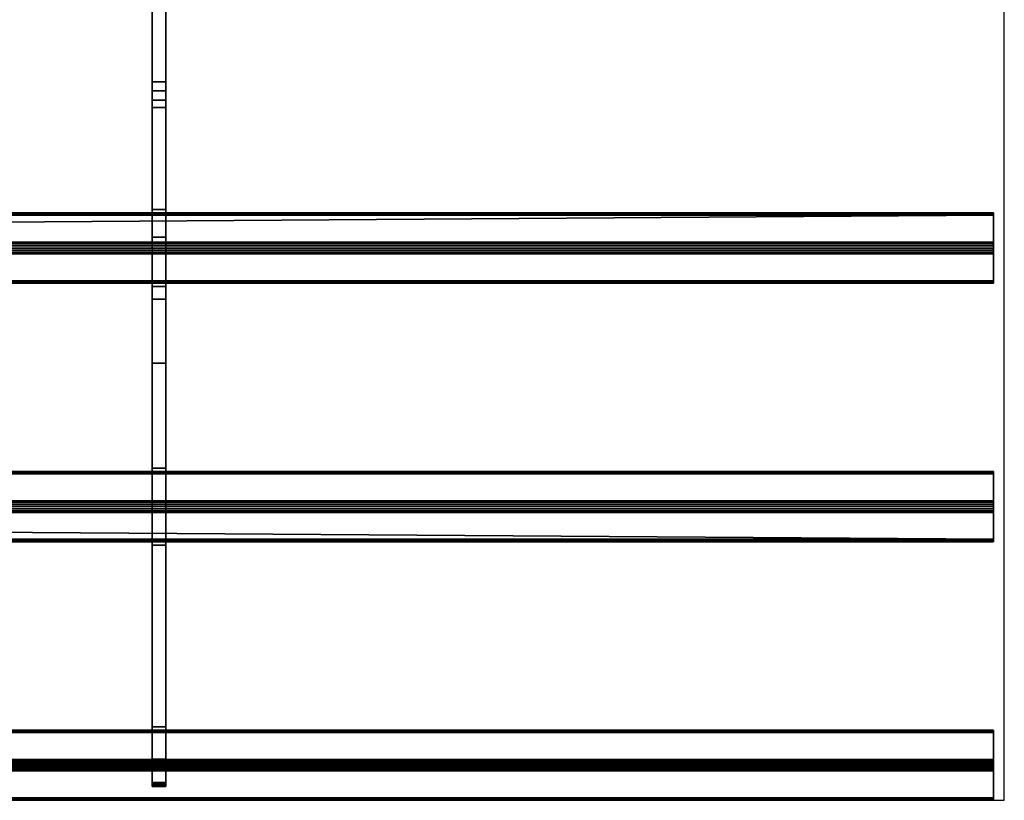
# Model space of a CAD drawing. Extents: x -15 to 1421, y -915 to 272.
# Drawn here: x 1058 to 1420, y -915 to -628 of the extents above; entities that cross this region are included whole.
import ezdxf

# ---------------------------------------------------------------- set-up
doc = ezdxf.new("R2010")
doc.units = 0
doc.layers.add('IQ_200_3D', color=1, linetype='Continuous')
doc.layers.add('IQ_204_2D', color=7, linetype='Continuous')

msp = doc.modelspace()

# ---------------------------------------------------------------- linework, layer by layer
at = {"layer": 'IQ_204_2D'}
for p, q in [((1420, -914.76), (1420, -620)), ((0, -914.76), (1420, -914.76))]:
    msp.add_line(p, q, dxfattribs=at)

# ---------------------------------------------------------------- meshes
at = {"layer": 'IQ_200_3D'}
mesh = msp.add_polyface(dxfattribs=at)
corners = [(1107, -616, 832.7), (1107, -616, 770.12), (1107, -619.68, 770.12), (1107, -660.29, 785.32), (1107, -707.86, 802.99), (1107, -730.66, 809.22), (1107, -754.21, 811.32), (1107, -899.65, 811.32), (1107, -900.94, 811.49), (1107, -902.14, 811.99), (1107, -903.18, 812.78), (1107, -908.21, 817.81), (1107, -908.84, 818.57), (1107, -909.3, 819.43), (1107, -909.59, 820.37), (1107, -909.69, 821.35), (1107, -909.69, 828.01), (1107, -901.86, 820.18), (1107, -887.72, 834.32), (1107, -821, 834.32), (1107, -806.86, 820.18), (1107, -792.72, 834.32), (1107, -726, 834.32), (1107, -711.86, 820.18), (1107, -697.72, 834.32), (1107, -657.52, 834.32), (1107, -654.08, 833.91), (1107, -650.84, 832.7)]
mesh.append_faces([[corners[k] for k in face] for face in [(17, 14, 15, 16)]], dxfattribs={"vtx0": -1})
mesh.append_faces([[corners[k] for k in face] for face in [(21, 6, 20)]], dxfattribs={"vtx0": -1, "vtx1": -1})
mesh.append_faces([[corners[k] for k in face] for face in [(20, 6, 7), (6, 21, 22, 5), (3, 27, 0, 2), (5, 22, 23, 4)]], dxfattribs={"vtx0": -1, "vtx2": -1})
mesh.append_faces([[corners[k] for k in face] for face in [(7, 18, 19, 20)]], dxfattribs={"vtx0": -1, "vtx3": -1})
mesh.append_faces([[corners[k] for k in face] for face in [(1, 2, 0)]], dxfattribs={"vtx1": -1})
mesh.append_faces([[corners[k] for k in face] for face in [(13, 14, 17, 12), (11, 12, 17, 10), (9, 10, 17, 8), (23, 24, 4)]], dxfattribs={"vtx1": -1, "vtx2": -1})
mesh.append_faces([[corners[k] for k in face] for face in [(17, 18, 7, 8), (24, 25, 3, 4)]], dxfattribs={"vtx1": -1, "vtx3": -1})
mesh.append_faces([[corners[k] for k in face] for face in [(25, 26, 27, 3)]], dxfattribs={"vtx2": -1, "vtx3": -1})
mesh = msp.add_polyface(dxfattribs=at)
corners = [(1112, -616, 832.7), (1107, -616, 832.7), (1107, -650.84, 832.7), (1112, -650.84, 832.7)]
mesh.append_faces([[corners[k] for k in face] for face in [(0, 1, 2, 3)]])
mesh = msp.add_polyface(dxfattribs=at)
corners = [(1112, -616, 832.7), (1112, -650.84, 832.7), (1112, -654.08, 833.91), (1112, -657.52, 834.32), (1112, -697.72, 834.32), (1112, -711.86, 820.18), (1112, -726, 834.32), (1112, -792.72, 834.32), (1112, -806.86, 820.18), (1112, -821, 834.32), (1112, -887.72, 834.32), (1112, -901.86, 820.18), (1112, -909.69, 828.01), (1112, -909.69, 821.35), (1112, -909.59, 820.37), (1112, -909.3, 819.43), (1112, -908.84, 818.57), (1112, -908.21, 817.81), (1112, -903.18, 812.78), (1112, -902.14, 811.99), (1112, -900.94, 811.49), (1112, -899.65, 811.32), (1112, -754.21, 811.32), (1112, -730.66, 809.22), (1112, -707.86, 802.99), (1112, -660.29, 785.32), (1112, -619.68, 770.12), (1112, -616, 770.12)]
mesh.append_faces([[corners[k] for k in face] for face in [(0, 26, 27)]], dxfattribs={"vtx0": -1})
mesh.append_faces([[corners[k] for k in face] for face in [(23, 5, 6, 22), (21, 10, 11), (8, 21, 22)]], dxfattribs={"vtx0": -1, "vtx2": -1})
mesh.append_faces([[corners[k] for k in face] for face in [(22, 6, 7, 8), (21, 8, 9, 10), (11, 19, 20, 21), (11, 16, 17, 18)]], dxfattribs={"vtx0": -1, "vtx3": -1})
mesh.append_faces([[corners[k] for k in face] for face in [(12, 13, 11)]], dxfattribs={"vtx1": -1})
mesh.append_faces([[corners[k] for k in face] for face in [(23, 24, 5), (14, 15, 11, 13), (18, 19, 11), (15, 16, 11)]], dxfattribs={"vtx1": -1, "vtx2": -1})
mesh.append_faces([[corners[k] for k in face] for face in [(3, 4, 25, 1)]], dxfattribs={"vtx1": -1, "vtx2": -1, "vtx3": -1})
mesh.append_faces([[corners[k] for k in face] for face in [(0, 1, 25, 26), (24, 25, 4, 5)]], dxfattribs={"vtx1": -1, "vtx3": -1})
mesh.append_faces([[corners[k] for k in face] for face in [(1, 2, 3)]], dxfattribs={"vtx2": -1})
mesh = msp.add_polyface(dxfattribs=at)
corners = [(1112, -660.29, 785.32), (1107, -660.29, 785.32), (1107, -619.68, 770.12), (1112, -619.68, 770.12)]
mesh.append_faces([[corners[k] for k in face] for face in [(0, 1, 2, 3)]])
mesh = msp.add_polyface(dxfattribs=at)
corners = [(1112, -657.52, 834.32), (1112, -654.08, 833.91), (1112, -650.84, 832.7), (1107, -650.84, 832.7), (1107, -654.08, 833.91), (1107, -657.52, 834.32)]
mesh.append_faces([[corners[k] for k in face] for face in [(1, 2, 3, 4), (4, 5, 0, 1)]], dxfattribs={"vtx3": -1})
mesh = msp.add_polyface(dxfattribs=at)
corners = [(1112, -657.52, 834.32), (1107, -657.52, 834.32), (1107, -697.72, 834.32), (1112, -697.72, 834.32)]
mesh.append_faces([[corners[k] for k in face] for face in [(0, 1, 2, 3)]])
mesh = msp.add_polyface(dxfattribs=at)
corners = [(1112, -707.86, 802.99), (1107, -707.86, 802.99), (1107, -660.29, 785.32), (1112, -660.29, 785.32)]
mesh.append_faces([[corners[k] for k in face] for face in [(0, 1, 2, 3)]])
mesh = msp.add_polyface(dxfattribs=at)
corners = [(1112, -697.72, 834.32), (1107, -697.72, 834.32), (1107, -711.86, 820.18), (1112, -711.86, 820.18)]
mesh.append_faces([[corners[k] for k in face] for face in [(0, 1, 2, 3)]])
mesh = msp.add_polyface(dxfattribs=at)
corners = [(1416, -699.84, 836.44), (1416, -699.42, 835.92), (1416, -699.13, 835.31), (1416, -698.98, 834.66), (1416, -698.98, 833.98), (1416, -699.13, 833.33), (1416, -699.42, 832.72), (1416, -699.84, 832.2), (4, -699.84, 832.2), (4, -699.42, 832.72), (4, -699.13, 833.33), (4, -698.98, 833.98), (4, -698.98, 834.66), (4, -699.13, 835.31), (4, -699.42, 835.92), (4, -699.84, 836.44)]
mesh.append_faces([[corners[k] for k in face] for face in [(1, 14, 15, 0)]], dxfattribs={"vtx0": -1})
mesh.append_faces([[corners[k] for k in face] for face in [(8, 9, 6, 7)]], dxfattribs={"vtx1": -1})
mesh.append_faces([[corners[k] for k in face] for face in [(9, 10, 5, 6), (10, 11, 4, 5), (3, 4, 11, 12), (12, 13, 2, 3), (13, 14, 1, 2)]], dxfattribs={"vtx1": -1, "vtx3": -1})
mesh = msp.add_polyface(dxfattribs=at)
corners = [(1416, -709.74, 822.3), (4, -709.74, 822.3), (4, -699.84, 832.2), (1416, -699.84, 832.2)]
mesh.append_faces([[corners[k] for k in face] for face in [(0, 1, 2, 3)]])
mesh = msp.add_polyface(dxfattribs=at)
corners = [(1416, -699.84, 836.44), (4, -699.84, 836.44), (4, -709.74, 846.34), (1416, -709.74, 846.34)]
mesh.append_faces([[corners[k] for k in face] for face in [(0, 1, 2), (2, 3, 0)]], dxfattribs={"vtx2": -1})
mesh = msp.add_polyface(dxfattribs=at)
corners = [(1416, -913.87, 836.44), (1416, -914.3, 835.92), (1416, -914.59, 835.31), (1416, -914.74, 834.66), (1416, -914.74, 833.99), (1416, -914.59, 833.33), (1416, -914.3, 832.72), (1416, -913.88, 832.2), (1416, -903.98, 822.3), (1416, -903.36, 821.82), (1416, -902.63, 821.52), (1416, -901.86, 821.42), (1416, -901.08, 821.52), (1416, -900.36, 821.82), (1416, -899.74, 822.3), (1416, -889.84, 832.2), (1416, -889.42, 832.72), (1416, -889.13, 833.33), (1416, -888.98, 833.98), (1416, -888.98, 834.66), (1416, -889.13, 835.31), (1416, -889.42, 835.92), (1416, -889.84, 836.44), (1416, -899.74, 846.34), (1416, -900.26, 846.76), (1416, -900.87, 847.05), (1416, -901.52, 847.2), (1416, -902.2, 847.2), (1416, -902.85, 847.05), (1416, -903.46, 846.76), (1416, -903.98, 846.34), (1416, -818.88, 836.44), (1416, -819.36, 835.82), (1416, -819.66, 835.1), (1416, -819.76, 834.32), (1416, -819.66, 833.54), (1416, -819.36, 832.82), (1416, -818.88, 832.2), (1416, -808.98, 822.3), (1416, -808.36, 821.82), (1416, -807.63, 821.52), (1416, -806.86, 821.42), (1416, -806.08, 821.52), (1416, -805.36, 821.82), (1416, -804.74, 822.3), (1416, -794.84, 832.2), (1416, -794.36, 832.82), (1416, -794.06, 833.54), (1416, -793.96, 834.32), (1416, -794.06, 835.09), (1416, -794.36, 835.82), (1416, -794.83, 836.44), (1416, -804.74, 846.34), (1416, -805.36, 846.82), (1416, -806.09, 847.12), (1416, -806.86, 847.22), (1416, -807.64, 847.12), (1416, -808.36, 846.82), (1416, -808.98, 846.34), (1416, -723.88, 836.44), (1416, -724.36, 835.82), (1416, -724.66, 835.09), (1416, -724.76, 834.32), (1416, -724.65, 833.54), (1416, -724.36, 832.82), (1416, -723.88, 832.2), (1416, -713.98, 822.3), (1416, -713.36, 821.82), (1416, -712.63, 821.52), (1416, -711.86, 821.42), (1416, -711.08, 821.52), (1416, -710.36, 821.82), (1416, -709.74, 822.3), (1416, -699.84, 832.2), (1416, -699.42, 832.72), (1416, -699.13, 833.33), (1416, -698.98, 833.98), (1416, -698.98, 834.66), (1416, -699.13, 835.31), (1416, -699.42, 835.92), (1416, -699.84, 836.44), (1416, -709.74, 846.34), (1416, -710.36, 846.82), (1416, -711.08, 847.12), (1416, -711.86, 847.22), (1416, -712.63, 847.12), (1416, -713.35, 846.82), (1416, -713.98, 846.34)]
mesh.append_faces([[corners[k] for k in face] for face in [(26, 23, 24, 25), (11, 8, 9, 10), (41, 38, 39, 40), (87, 84, 85, 86)]], dxfattribs={"vtx0": -1})
mesh.append_faces([[corners[k] for k in face] for face in [(19, 22, 17, 18), (84, 87, 82, 83), (76, 79, 74, 75), (63, 59, 62)]], dxfattribs={"vtx0": -1, "vtx1": -1})
mesh.append_faces([[corners[k] for k in face] for face in [(30, 23, 26), (14, 8, 11, 13), (37, 45, 58)]], dxfattribs={"vtx0": -1, "vtx1": -1, "vtx2": -1})
mesh.append_faces([[corners[k] for k in face] for face in [(30, 15, 22, 23), (38, 41, 43, 44)]], dxfattribs={"vtx0": -1, "vtx1": -1, "vtx3": -1})
mesh.append_faces([[corners[k] for k in face] for face in [(7, 0, 1, 6), (45, 51, 52), (87, 81, 82), (71, 66, 67, 70)]], dxfattribs={"vtx0": -1, "vtx2": -1})
mesh.append_faces([[corners[k] for k in face] for face in [(0, 7, 8, 14), (52, 57, 58, 45), (81, 87, 59, 65)]], dxfattribs={"vtx0": -1, "vtx2": -1, "vtx3": -1})
mesh.append_faces([[corners[k] for k in face] for face in [(59, 63, 64, 65), (66, 71, 72, 73)]], dxfattribs={"vtx0": -1, "vtx3": -1})
mesh.append_faces([[corners[k] for k in face] for face in [(27, 28, 26), (12, 13, 11), (42, 43, 41), (78, 79, 76, 77)]], dxfattribs={"vtx1": -1})
mesh.append_faces([[corners[k] for k in face] for face in [(16, 17, 22, 15), (31, 32, 37, 58), (80, 81, 73, 79), (73, 74, 79)]], dxfattribs={"vtx1": -1, "vtx2": -1})
mesh.append_faces([[corners[k] for k in face] for face in [(65, 66, 73, 81)]], dxfattribs={"vtx1": -1, "vtx2": -1, "vtx3": -1})
mesh.append_faces([[corners[k] for k in face] for face in [(30, 0, 14, 15), (37, 38, 44, 45)]], dxfattribs={"vtx1": -1, "vtx3": -1})
mesh.append_faces([[corners[k] for k in face] for face in [(20, 21, 22, 19), (4, 5, 6, 3), (55, 56, 57, 54), (47, 48, 49)]], dxfattribs={"vtx2": -1})
mesh.append_faces([[corners[k] for k in face] for face in [(28, 29, 30, 26), (1, 2, 3, 6), (52, 53, 54, 57), (49, 50, 51, 47), (35, 36, 37, 32), (45, 46, 47, 51)]], dxfattribs={"vtx2": -1, "vtx3": -1})
mesh.append_faces([[corners[k] for k in face] for face in [(32, 33, 34, 35), (59, 60, 61, 62), (67, 68, 69, 70)]], dxfattribs={"vtx3": -1})
mesh = msp.add_polyface(dxfattribs=at)
corners = [(1112, -707.86, 802.99), (1112, -730.66, 809.22), (1112, -754.21, 811.32), (1107, -754.21, 811.32), (1107, -730.66, 809.22), (1107, -707.86, 802.99)]
mesh.append_faces([[corners[k] for k in face] for face in [(1, 2, 3, 4), (4, 5, 0, 1)]], dxfattribs={"vtx3": -1})
mesh = msp.add_polyface(dxfattribs=at)
corners = [(1416, -709.74, 822.3), (1416, -710.36, 821.82), (1416, -711.08, 821.52), (1416, -711.86, 821.42), (1416, -712.63, 821.52), (1416, -713.36, 821.82), (1416, -713.98, 822.3), (4, -713.98, 822.3), (4, -713.36, 821.82), (4, -712.63, 821.52), (4, -711.86, 821.42), (4, -711.08, 821.52), (4, -710.36, 821.82), (4, -709.74, 822.3)]
mesh.append_faces([[corners[k] for k in face] for face in [(7, 8, 5, 6)]], dxfattribs={"vtx1": -1})
mesh.append_faces([[corners[k] for k in face] for face in [(8, 9, 4, 5), (3, 4, 9, 10), (11, 12, 1, 2), (2, 3, 10, 11)]], dxfattribs={"vtx1": -1, "vtx3": -1})
mesh.append_faces([[corners[k] for k in face] for face in [(12, 13, 0, 1)]], dxfattribs={"vtx3": -1})
mesh = msp.add_polyface(dxfattribs=at)
corners = [(1416, -713.98, 846.34), (1416, -713.35, 846.82), (1416, -712.63, 847.12), (1416, -711.86, 847.22), (1416, -711.08, 847.12), (1416, -710.36, 846.82), (1416, -709.74, 846.34), (4, -709.74, 846.34), (4, -710.36, 846.82), (4, -711.08, 847.12), (4, -711.86, 847.22), (4, -712.63, 847.12), (4, -713.35, 846.82), (4, -713.98, 846.34)]
mesh.append_faces([[corners[k] for k in face] for face in [(7, 8, 5, 6)]], dxfattribs={"vtx1": -1})
mesh.append_faces([[corners[k] for k in face] for face in [(8, 9, 4, 5), (3, 4, 9, 10), (11, 12, 1, 2), (2, 3, 10, 11)]], dxfattribs={"vtx1": -1, "vtx3": -1})
mesh.append_faces([[corners[k] for k in face] for face in [(12, 13, 0, 1)]], dxfattribs={"vtx3": -1})
mesh = msp.add_polyface(dxfattribs=at)
corners = [(1112, -711.86, 820.18), (1107, -711.86, 820.18), (1107, -726, 834.32), (1112, -726, 834.32)]
mesh.append_faces([[corners[k] for k in face] for face in [(0, 1, 2, 3)]])
mesh = msp.add_polyface(dxfattribs=at)
corners = [(1416, -723.88, 832.2), (4, -723.88, 832.2), (4, -713.98, 822.3), (1416, -713.98, 822.3)]
mesh.append_faces([[corners[k] for k in face] for face in [(0, 1, 2, 3)]])
mesh = msp.add_polyface(dxfattribs=at)
corners = [(1416, -713.98, 846.34), (4, -713.98, 846.34), (4, -723.88, 836.44), (1416, -723.88, 836.44)]
mesh.append_faces([[corners[k] for k in face] for face in [(0, 1, 2, 3)]])
mesh = msp.add_polyface(dxfattribs=at)
corners = [(1416, -723.88, 832.2), (1416, -724.36, 832.82), (1416, -724.65, 833.54), (1416, -724.76, 834.32), (1416, -724.66, 835.09), (1416, -724.36, 835.82), (1416, -723.88, 836.44), (4, -723.88, 836.44), (4, -724.36, 835.82), (4, -724.66, 835.09), (4, -724.76, 834.32), (4, -724.65, 833.54), (4, -724.36, 832.82), (4, -723.88, 832.2)]
mesh.append_faces([[corners[k] for k in face] for face in [(7, 8, 5, 6)]], dxfattribs={"vtx1": -1})
mesh.append_faces([[corners[k] for k in face] for face in [(8, 9, 4, 5), (3, 4, 9, 10), (11, 12, 1, 2), (2, 3, 10, 11)]], dxfattribs={"vtx1": -1, "vtx3": -1})
mesh.append_faces([[corners[k] for k in face] for face in [(12, 13, 0, 1)]], dxfattribs={"vtx3": -1})
mesh = msp.add_polyface(dxfattribs=at)
corners = [(1112, -726, 834.32), (1107, -726, 834.32), (1107, -792.72, 834.32), (1112, -792.72, 834.32)]
mesh.append_faces([[corners[k] for k in face] for face in [(0, 1, 2, 3)]])
mesh = msp.add_polyface(dxfattribs=at)
corners = [(1112, -899.65, 811.32), (1107, -899.65, 811.32), (1107, -754.21, 811.32), (1112, -754.21, 811.32)]
mesh.append_faces([[corners[k] for k in face] for face in [(0, 1, 2, 3)]])
mesh = msp.add_polyface(dxfattribs=at)
corners = [(1416, -794.83, 836.44), (1416, -794.36, 835.82), (1416, -794.06, 835.09), (1416, -793.96, 834.32), (1416, -794.06, 833.54), (1416, -794.36, 832.82), (1416, -794.84, 832.2), (4, -794.84, 832.2), (4, -794.36, 832.82), (4, -794.06, 833.54), (4, -793.96, 834.32), (4, -794.06, 835.09), (4, -794.36, 835.82), (4, -794.83, 836.44)]
mesh.append_faces([[corners[k] for k in face] for face in [(7, 8, 5, 6)]], dxfattribs={"vtx1": -1})
mesh.append_faces([[corners[k] for k in face] for face in [(8, 9, 4, 5), (3, 4, 9, 10), (11, 12, 1, 2), (2, 3, 10, 11)]], dxfattribs={"vtx1": -1, "vtx3": -1})
mesh.append_faces([[corners[k] for k in face] for face in [(12, 13, 0, 1)]], dxfattribs={"vtx3": -1})
mesh = msp.add_polyface(dxfattribs=at)
corners = [(1416, -794.83, 836.44), (4, -794.83, 836.44), (4, -804.74, 846.34), (1416, -804.74, 846.34)]
mesh.append_faces([[corners[k] for k in face] for face in [(0, 1, 2, 3)]])
mesh = msp.add_polyface(dxfattribs=at)
corners = [(1416, -804.74, 822.3), (4, -804.74, 822.3), (4, -794.84, 832.2), (1416, -794.84, 832.2)]
mesh.append_faces([[corners[k] for k in face] for face in [(0, 1, 2, 3)]])
mesh = msp.add_polyface(dxfattribs=at)
corners = [(1112, -792.72, 834.32), (1107, -792.72, 834.32), (1107, -806.86, 820.18), (1112, -806.86, 820.18)]
mesh.append_faces([[corners[k] for k in face] for face in [(0, 1, 2, 3)]])
mesh = msp.add_polyface(dxfattribs=at)
corners = [(1416, -808.98, 846.34), (1416, -808.36, 846.82), (1416, -807.64, 847.12), (1416, -806.86, 847.22), (1416, -806.09, 847.12), (1416, -805.36, 846.82), (1416, -804.74, 846.34), (4, -804.74, 846.34), (4, -805.36, 846.82), (4, -806.09, 847.12), (4, -806.86, 847.22), (4, -807.64, 847.12), (4, -808.36, 846.82), (4, -808.98, 846.34)]
mesh.append_faces([[corners[k] for k in face] for face in [(7, 8, 5, 6)]], dxfattribs={"vtx1": -1})
mesh.append_faces([[corners[k] for k in face] for face in [(8, 9, 4, 5), (3, 4, 9, 10), (11, 12, 1, 2), (2, 3, 10, 11)]], dxfattribs={"vtx1": -1, "vtx3": -1})
mesh.append_faces([[corners[k] for k in face] for face in [(12, 13, 0, 1)]], dxfattribs={"vtx3": -1})
mesh = msp.add_polyface(dxfattribs=at)
corners = [(1416, -804.74, 822.3), (1416, -805.36, 821.82), (1416, -806.08, 821.52), (1416, -806.86, 821.42), (1416, -807.63, 821.52), (1416, -808.36, 821.82), (1416, -808.98, 822.3), (4, -808.98, 822.3), (4, -808.36, 821.82), (4, -807.63, 821.52), (4, -806.86, 821.42), (4, -806.08, 821.52), (4, -805.36, 821.82), (4, -804.74, 822.3)]
mesh.append_faces([[corners[k] for k in face] for face in [(0, 12, 13)]], dxfattribs={"vtx0": -1})
mesh.append_faces([[corners[k] for k in face] for face in [(12, 0, 1)]], dxfattribs={"vtx0": -1, "vtx2": -1})
mesh.append_faces([[corners[k] for k in face] for face in [(7, 8, 5, 6)]], dxfattribs={"vtx1": -1})
mesh.append_faces([[corners[k] for k in face] for face in [(8, 9, 4, 5), (3, 4, 9, 10), (11, 12, 1, 2), (2, 3, 10, 11)]], dxfattribs={"vtx1": -1, "vtx3": -1})
mesh = msp.add_polyface(dxfattribs=at)
corners = [(1416, -818.88, 832.2), (4, -818.88, 832.2), (4, -808.98, 822.3), (1416, -808.98, 822.3)]
mesh.append_faces([[corners[k] for k in face] for face in [(0, 1, 2), (2, 3, 0)]], dxfattribs={"vtx2": -1})
mesh = msp.add_polyface(dxfattribs=at)
corners = [(1416, -808.98, 846.34), (4, -808.98, 846.34), (4, -818.88, 836.44), (1416, -818.88, 836.44)]
mesh.append_faces([[corners[k] for k in face] for face in [(0, 1, 2, 3)]])
mesh = msp.add_polyface(dxfattribs=at)
corners = [(1112, -806.86, 820.18), (1107, -806.86, 820.18), (1107, -821, 834.32), (1112, -821, 834.32)]
mesh.append_faces([[corners[k] for k in face] for face in [(0, 1, 2, 3)]])
mesh = msp.add_polyface(dxfattribs=at)
corners = [(1416, -818.88, 832.2), (1416, -819.36, 832.82), (1416, -819.66, 833.54), (1416, -819.76, 834.32), (1416, -819.66, 835.1), (1416, -819.36, 835.82), (1416, -818.88, 836.44), (4, -818.88, 836.44), (4, -819.36, 835.82), (4, -819.66, 835.1), (4, -819.76, 834.32), (4, -819.66, 833.54), (4, -819.36, 832.82), (4, -818.88, 832.2)]
mesh.append_faces([[corners[k] for k in face] for face in [(7, 8, 5, 6)]], dxfattribs={"vtx1": -1})
mesh.append_faces([[corners[k] for k in face] for face in [(8, 9, 4, 5), (3, 4, 9, 10), (11, 12, 1, 2), (2, 3, 10, 11)]], dxfattribs={"vtx1": -1, "vtx3": -1})
mesh.append_faces([[corners[k] for k in face] for face in [(12, 13, 0, 1)]], dxfattribs={"vtx3": -1})
mesh = msp.add_polyface(dxfattribs=at)
corners = [(1112, -821, 834.32), (1107, -821, 834.32), (1107, -887.72, 834.32), (1112, -887.72, 834.32)]
mesh.append_faces([[corners[k] for k in face] for face in [(0, 1, 2, 3)]])
mesh = msp.add_polyface(dxfattribs=at)
corners = [(1416, -889.84, 836.44), (1416, -889.42, 835.92), (1416, -889.13, 835.31), (1416, -888.98, 834.66), (1416, -888.98, 833.98), (1416, -889.13, 833.33), (1416, -889.42, 832.72), (1416, -889.84, 832.2), (4, -889.84, 832.2), (4, -889.42, 832.72), (4, -889.13, 833.33), (4, -888.98, 833.98), (4, -888.98, 834.66), (4, -889.13, 835.31), (4, -889.42, 835.92), (4, -889.84, 836.44)]
mesh.append_faces([[corners[k] for k in face] for face in [(1, 14, 15, 0)]], dxfattribs={"vtx0": -1})
mesh.append_faces([[corners[k] for k in face] for face in [(6, 9, 10, 5), (5, 10, 11, 4), (4, 11, 12, 3), (3, 12, 13, 2), (2, 13, 14, 1)]], dxfattribs={"vtx0": -1, "vtx2": -1})
mesh.append_faces([[corners[k] for k in face] for face in [(7, 8, 9, 6)]], dxfattribs={"vtx2": -1})
mesh = msp.add_polyface(dxfattribs=at)
corners = [(1112, -887.72, 834.32), (1107, -887.72, 834.32), (1107, -901.86, 820.18), (1112, -901.86, 820.18)]
mesh.append_faces([[corners[k] for k in face] for face in [(0, 1, 2, 3)]])
mesh = msp.add_polyface(dxfattribs=at)
corners = [(1416, -899.74, 822.3), (4, -899.74, 822.3), (4, -889.84, 832.2), (1416, -889.84, 832.2)]
mesh.append_faces([[corners[k] for k in face] for face in [(0, 1, 2, 3)]])
mesh = msp.add_polyface(dxfattribs=at)
corners = [(1416, -889.84, 836.44), (4, -889.84, 836.44), (4, -899.74, 846.34), (1416, -899.74, 846.34)]
mesh.append_faces([[corners[k] for k in face] for face in [(0, 1, 2, 3)]])
mesh = msp.add_polyface(dxfattribs=at)
corners = [(1416, -899.74, 822.3), (1416, -900.36, 821.82), (1416, -901.08, 821.52), (1416, -901.86, 821.42), (1416, -902.63, 821.52), (1416, -903.36, 821.82), (1416, -903.98, 822.3), (4, -903.98, 822.3), (4, -903.36, 821.82), (4, -902.63, 821.52), (4, -901.86, 821.42), (4, -901.08, 821.52), (4, -900.36, 821.82), (4, -899.74, 822.3)]
mesh.append_faces([[corners[k] for k in face] for face in [(1, 12, 13, 0)]], dxfattribs={"vtx0": -1})
mesh.append_faces([[corners[k] for k in face] for face in [(5, 8, 9, 4), (4, 9, 10, 3), (2, 11, 12, 1), (11, 2, 3, 10)]], dxfattribs={"vtx0": -1, "vtx2": -1})
mesh.append_faces([[corners[k] for k in face] for face in [(6, 7, 8, 5)]], dxfattribs={"vtx2": -1})
mesh = msp.add_polyface(dxfattribs=at)
corners = [(1416, -903.98, 846.34), (1416, -903.46, 846.76), (1416, -902.85, 847.05), (1416, -902.2, 847.2), (1416, -901.52, 847.2), (1416, -900.87, 847.05), (1416, -900.26, 846.76), (1416, -899.74, 846.34), (4, -899.74, 846.34), (4, -900.26, 846.76), (4, -900.87, 847.05), (4, -901.52, 847.2), (4, -902.2, 847.2), (4, -902.85, 847.05), (4, -903.46, 846.76), (4, -903.98, 846.34)]
mesh.append_faces([[corners[k] for k in face] for face in [(1, 14, 15, 0)]], dxfattribs={"vtx0": -1})
mesh.append_faces([[corners[k] for k in face] for face in [(6, 9, 10, 5), (5, 10, 11, 4), (4, 11, 12, 3), (3, 12, 13, 2), (2, 13, 14, 1)]], dxfattribs={"vtx0": -1, "vtx2": -1})
mesh.append_faces([[corners[k] for k in face] for face in [(7, 8, 9, 6)]], dxfattribs={"vtx2": -1})
mesh = msp.add_polyface(dxfattribs=at)
corners = [(1112, -899.65, 811.32), (1112, -900.94, 811.49), (1112, -902.14, 811.99), (1112, -903.18, 812.78), (1107, -903.18, 812.78), (1107, -902.14, 811.99), (1107, -900.94, 811.49), (1107, -899.65, 811.32)]
mesh.append_faces([[corners[k] for k in face] for face in [(1, 6, 7, 0)]], dxfattribs={"vtx0": -1})
mesh.append_faces([[corners[k] for k in face] for face in [(4, 5, 2, 3)]], dxfattribs={"vtx1": -1})
mesh.append_faces([[corners[k] for k in face] for face in [(1, 2, 5, 6)]], dxfattribs={"vtx1": -1, "vtx3": -1})
mesh = msp.add_polyface(dxfattribs=at)
corners = [(1416, -913.88, 832.2), (4, -913.88, 832.2), (4, -903.98, 822.3), (1416, -903.98, 822.3)]
mesh.append_faces([[corners[k] for k in face] for face in [(0, 1, 2, 3)]])
mesh = msp.add_polyface(dxfattribs=at)
corners = [(1416, -903.98, 846.34), (4, -903.98, 846.34), (4, -913.87, 836.44), (1416, -913.87, 836.44)]
mesh.append_faces([[corners[k] for k in face] for face in [(0, 1, 2, 3)]])
mesh = msp.add_polyface(dxfattribs=at)
corners = [(1112, -901.86, 820.18), (1107, -901.86, 820.18), (1107, -909.69, 828.01), (1112, -909.69, 828.01)]
mesh.append_faces([[corners[k] for k in face] for face in [(0, 1, 2, 3)]])
mesh = msp.add_polyface(dxfattribs=at)
corners = [(1112, -908.21, 817.81), (1107, -908.21, 817.81), (1107, -903.18, 812.78), (1112, -903.18, 812.78)]
mesh.append_faces([[corners[k] for k in face] for face in [(0, 1, 2, 3)]])
mesh = msp.add_polyface(dxfattribs=at)
corners = [(1112, -908.21, 817.81), (1112, -908.84, 818.57), (1112, -909.3, 819.43), (1112, -909.59, 820.37), (1112, -909.69, 821.35), (1107, -909.69, 821.35), (1107, -909.59, 820.37), (1107, -909.3, 819.43), (1107, -908.84, 818.57), (1107, -908.21, 817.81)]
mesh.append_faces([[corners[k] for k in face] for face in [(5, 6, 3, 4), (0, 1, 8, 9)]], dxfattribs={"vtx1": -1})
mesh.append_faces([[corners[k] for k in face] for face in [(2, 3, 6, 7), (7, 8, 1, 2)]], dxfattribs={"vtx1": -1, "vtx3": -1})
mesh = msp.add_polyface(dxfattribs=at)
corners = [(1112, -909.69, 828.01), (1107, -909.69, 828.01), (1107, -909.69, 821.35), (1112, -909.69, 821.35)]
mesh.append_faces([[corners[k] for k in face] for face in [(0, 1, 2, 3)]])
mesh = msp.add_polyface(dxfattribs=at)
corners = [(1416, -913.88, 832.2), (1416, -914.3, 832.72), (1416, -914.59, 833.33), (1416, -914.74, 833.99), (1416, -914.74, 834.66), (1416, -914.59, 835.31), (1416, -914.3, 835.92), (1416, -913.87, 836.44), (4, -913.87, 836.44), (4, -914.3, 835.92), (4, -914.59, 835.31), (4, -914.74, 834.66), (4, -914.74, 833.99), (4, -914.59, 833.33), (4, -914.3, 832.72), (4, -913.88, 832.2)]
mesh.append_faces([[corners[k] for k in face] for face in [(1, 14, 15, 0)]], dxfattribs={"vtx0": -1})
mesh.append_faces([[corners[k] for k in face] for face in [(6, 9, 10, 5), (5, 10, 11, 4), (4, 11, 12, 3), (3, 12, 13, 2), (2, 13, 14, 1)]], dxfattribs={"vtx0": -1, "vtx2": -1})
mesh.append_faces([[corners[k] for k in face] for face in [(7, 8, 9, 6)]], dxfattribs={"vtx2": -1})

doc.saveas('drawing.dxf')
